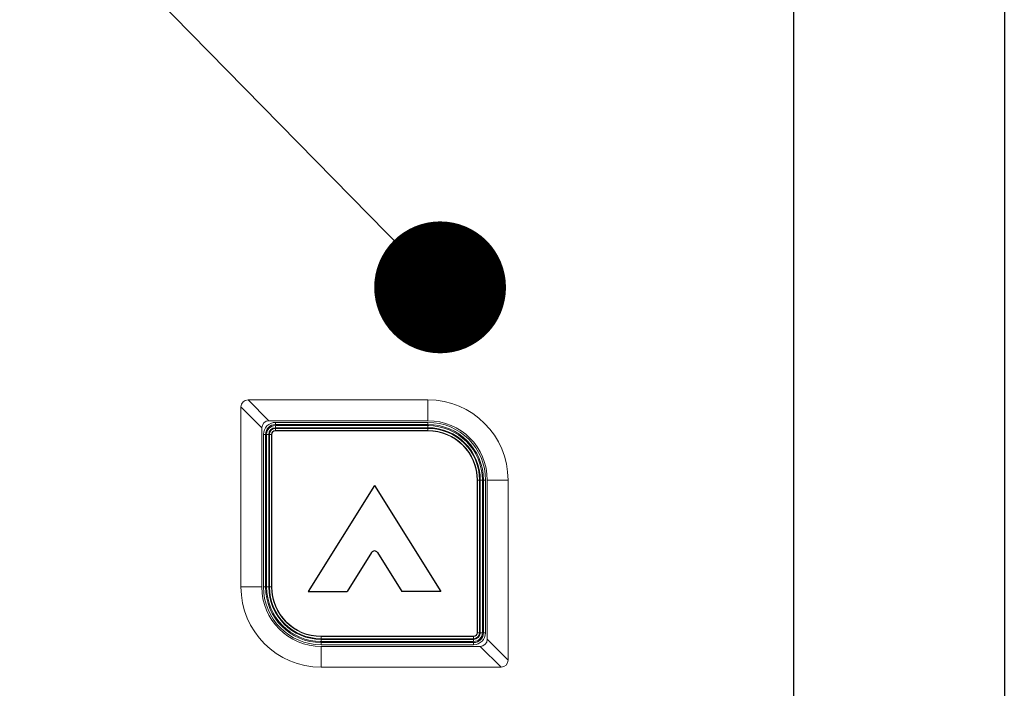
# Model space of a CAD drawing. Units: millimetres. Extents: x 48184 to 70372, y 28607 to 42168.
# Drawn here: x 62179 to 62319, y 32798 to 32893 of the extents above; entities that cross this region are included whole.
import ezdxf

# ---------------------------------------------------------------- set-up
doc = ezdxf.new("R2010")
doc.units = ezdxf.units.MM
doc.layers.add('4', color=7, linetype='Continuous')
doc.layers.add('实线', color=7, linetype='Continuous', lineweight=25)
doc.styles.get("Standard").update_dxf_attribs({"font": 'MingLiU.ttf'})
doc.dimstyles.new('直线标注---計劃圖', dxfattribs={"dimscale": 30, "dimtxt": 3.5, "dimasz": 2.5, "dimexe": 1, "dimexo": 1, "dimgap": 1, "dimtad": 1, "dimdec": 1, "dimdsep": 46, "dimtxsty": 'Standard', "dimcen": 0.1, "dimclrd": 6, "dimclre": 6, "dimclrt": 6, "dimadec": 0, "dimazin": 0, "dimtfac": 1, "dimtdec": 1, "dimtix": 1, "dimtmove": 0, "dimatfit": 0, "dimfxl": 1, "dimtolj": 1, "dimtzin": 0, "dimarcsym": 0})

msp = doc.modelspace()

# ---------------------------------------------------------------- linework, layer by layer
at = {"color": 7, "linetype": 'Continuous', "lineweight": 0}
for p, q in [((62237.42, 32839.37), (62211.82, 32839.37)), ((62214.78, 32836.41), (62211.82, 32839.37)), ((62237.42, 32836.41), (62237.42, 32839.37)), ((62210.82, 32838.37), (62210.82, 32812.77)), ((62213.78, 32835.41), (62210.82, 32838.37)), ((62237.42, 32836.41), (62214.78, 32836.41)), ((62215.72, 32835.87), (62215.72, 32836.17)), ((62215.72, 32836.17), (62237.42, 32836.17)), ((62237.42, 32836.17), (62237.42, 32835.87)), ((62213.78, 32835.41), (62213.78, 32812.77)), ((62237.42, 32835.87), (62215.72, 32835.87)), ((62215.72, 32835.72), (62215.72, 32835.42)), ((62215.72, 32835.72), (62237.42, 32835.72)), ((62237.42, 32835.42), (62215.72, 32835.42)), ((62215.72, 32835.02), (62215.72, 32835.32)), ((62215.72, 32835.32), (62237.42, 32835.32)), ((62215.72, 32835.02), (62237.42, 32835.02)), ((62237.42, 32834.97), (62215.72, 32834.97)), ((62222.12, 32835.87), (62222.12, 32835.72)), ((62226.32, 32835.72), (62226.32, 32835.87)), ((62233.32, 32835.87), (62233.32, 32835.72)), ((62237.42, 32835.42), (62237.42, 32835.72)), ((62237.42, 32835.32), (62237.42, 32835.02)), ((62237.52, 32835.71), (62237.52, 32835.87)), ((62214.02, 32812.77), (62214.02, 32834.47)), ((62214.32, 32834.47), (62214.02, 32834.47)), ((62214.32, 32834.47), (62214.32, 32812.77)), ((62214.47, 32834.47), (62214.47, 32812.77)), ((62214.47, 32834.47), (62214.77, 32834.47)), ((62214.77, 32834.47), (62214.77, 32812.77)), ((62214.87, 32812.77), (62214.87, 32834.47)), ((62215.17, 32834.47), (62214.87, 32834.47)), ((62215.17, 32812.77), (62215.17, 32834.47)), ((62215.22, 32834.47), (62215.22, 32812.77)), ((62244.42, 32806.27), (62244.42, 32827.97)), ((62244.77, 32827.97), (62244.47, 32827.97)), ((62244.47, 32827.97), (62244.47, 32806.27)), ((62244.77, 32827.97), (62244.77, 32806.27)), ((62244.87, 32827.97), (62245.17, 32827.97)), ((62244.87, 32806.27), (62244.87, 32827.97)), ((62245.17, 32806.27), (62245.17, 32827.97)), ((62245.62, 32827.97), (62245.32, 32827.97)), ((62245.32, 32806.27), (62245.32, 32827.97)), ((62245.62, 32827.97), (62245.62, 32806.27)), ((62245.86, 32827.97), (62248.82, 32827.97)), ((62245.86, 32805.33), (62245.86, 32827.97)), ((62248.82, 32802.37), (62248.82, 32827.97)), ((62213.78, 32812.77), (62210.82, 32812.77)), ((62214.02, 32812.77), (62214.32, 32812.77)), ((62214.77, 32812.77), (62214.47, 32812.77)), ((62214.87, 32812.77), (62215.17, 32812.77)), ((62222.22, 32805.77), (62243.92, 32805.77)), ((62243.92, 32805.72), (62222.22, 32805.72)), ((62222.22, 32805.42), (62222.22, 32805.72)), ((62243.92, 32805.42), (62222.22, 32805.42)), ((62222.22, 32805.32), (62243.92, 32805.32)), ((62222.22, 32805.32), (62222.22, 32805.02)), ((62243.92, 32805.72), (62243.92, 32805.42)), ((62243.92, 32805.02), (62243.92, 32805.32)), ((62244.47, 32806.27), (62244.77, 32806.27)), ((62245.17, 32806.27), (62244.87, 32806.27)), ((62245.32, 32806.27), (62245.62, 32806.27)), ((62245.86, 32805.33), (62248.82, 32802.37)), ((62222.12, 32805.03), (62222.12, 32804.87)), ((62243.92, 32805.02), (62222.22, 32805.02)), ((62222.22, 32804.87), (62243.92, 32804.87)), ((62222.22, 32804.57), (62222.22, 32804.87)), ((62243.92, 32804.57), (62222.22, 32804.57)), ((62222.22, 32804.33), (62244.86, 32804.33)), ((62222.22, 32804.33), (62222.22, 32801.37)), ((62226.32, 32804.87), (62226.32, 32805.02)), ((62233.32, 32805.02), (62233.32, 32804.87)), ((62237.52, 32804.87), (62237.52, 32805.02)), ((62243.92, 32804.87), (62243.92, 32804.57)), ((62244.86, 32804.33), (62247.82, 32801.37)), ((62222.22, 32801.37), (62247.82, 32801.37))]:
    msp.add_line(p, q, dxfattribs=at)
at = {"color": 7, "linetype": 'Continuous'}
for p, q in [((62229.82, 32827.22), (62220.39, 32812.11)), ((62229.82, 32827.22), (62239.25, 32812.11)), ((62229.39, 32817.66), (62225.93, 32812.11)), ((62230.24, 32817.66), (62233.71, 32812.11)), ((62220.39, 32812.11), (62225.93, 32812.11)), ((62239.25, 32812.11), (62233.71, 32812.11))]:
    msp.add_line(p, q, dxfattribs=at)
at = {"color": 7, "linetype": 'Continuous', "lineweight": 0}
for centre, radius, start, end in [((62211.82, 32838.37), 1, 90, 180), ((62237.42, 32827.97), 11.4, 0, 90), ((62214.78, 32835.41), 1, 90, 180), ((62215.72, 32834.47), 1.7, 90, 180), ((62237.42, 32827.97), 8.44, 0, 90), ((62237.42, 32827.97), 8.2, 0, 90), ((62215.72, 32834.47), 1.4, 90, 180), ((62215.72, 32834.47), 1.25, 90, 180), ((62215.72, 32834.47), 0.95, 90, 180), ((62215.72, 32834.47), 0.85, 90, 180), ((62215.72, 32834.47), 0.55, 90, 180), ((62215.72, 32834.47), 0.5, 90, 180), ((62237.42, 32827.97), 7.9, 0, 90), ((62237.42, 32827.97), 7.75, 0, 90), ((62237.42, 32827.97), 7.45, 0, 90), ((62237.42, 32827.97), 7.35, 0, 90), ((62237.42, 32827.97), 7.05, 0, 90), ((62237.42, 32827.97), 7, 0, 90), ((62222.22, 32812.77), 11.4, 180, 270), ((62222.22, 32812.77), 8.44, 180, 270), ((62222.22, 32812.77), 8.2, 180, 270), ((62222.22, 32812.77), 7.9, 180, 270), ((62222.22, 32812.77), 7.75, 180, 270), ((62222.22, 32812.77), 7.45, 180, 270), ((62222.22, 32812.77), 7.35, 180, 270), ((62222.22, 32812.77), 7.05, 180, 270), ((62222.22, 32812.77), 7, 180, 270), ((62243.92, 32806.27), 1.7, 270, 0), ((62243.92, 32806.27), 1.4, 270, 0), ((62243.92, 32806.27), 1.25, 270, 0), ((62243.92, 32806.27), 0.95, 270, 0), ((62243.92, 32806.27), 0.85, 270, 0), ((62243.92, 32806.27), 0.55, 270, 0), ((62243.92, 32806.27), 0.5, 270, 0), ((62244.86, 32805.33), 1, 270, 0), ((62247.82, 32802.37), 1, 270, 0)]:
    msp.add_arc(centre, radius, start, end, dxfattribs=at)
at = {"color": 7, "linetype": 'Continuous'}
msp.add_arc((62229.82, 32817.4), 0.5, 31.9657, 148.0121, dxfattribs=at)
at = {"layer": '4'}
for p, q in [((62319.43, 33895.39), (62319.43, 31695.39)), ((62289.43, 33795.39), (62289.43, 31695.39))]:
    msp.add_line(p, q, dxfattribs=at)

# ---------------------------------------------------------------- leaders
at = {"layer": '实线'}
msp.add_leader([(62239.15, 32855.37), (61995.81, 33103.03), (61576.67, 33103.03)], dimstyle='直线标注---計劃圖', override={"dimgap": 1, "dimtad": 0, "dimldrblk": 'DotSmall'}, dxfattribs=at)

doc.saveas('drawing.dxf')
